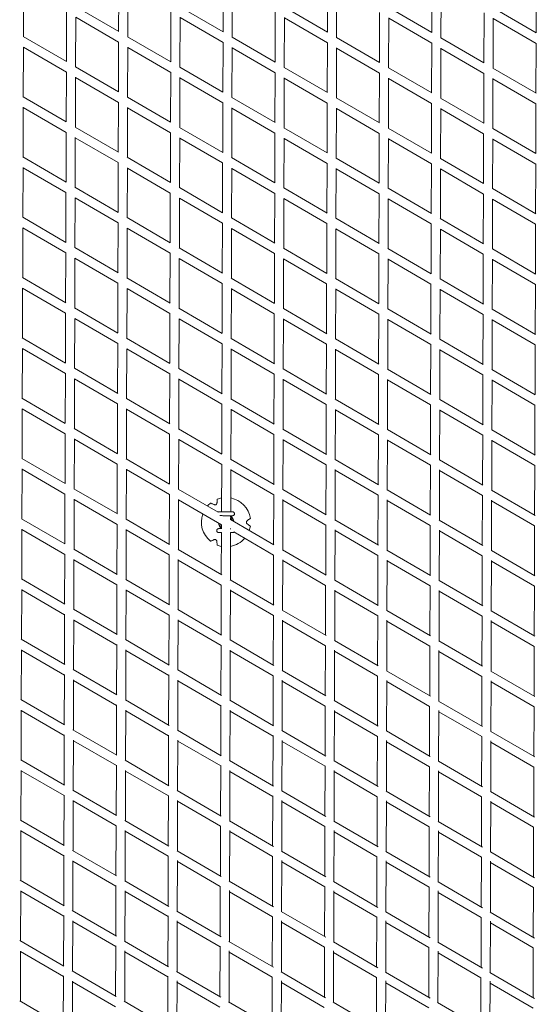
# Model space of a CAD drawing. Units: millimetres. Extents: x -10610 to 10579, y -10520 to 11601.
# Drawn here: x -4861 to -3790, y -613 to 1428 of the extents above; entities that cross this region are included whole.
import ezdxf

# ---------------------------------------------------------------- set-up
doc = ezdxf.new("R2010")
doc.units = ezdxf.units.MM
doc.header["$LTSCALE"] = 20
doc.layers.add('2d', color=230, linetype='Continuous')

msp = doc.modelspace()

# ---------------------------------------------------------------- linework, layer by layer
at = {"layer": '2d', "linetype": 'Continuous', "lineweight": 0}
for p, q in [((-4853.6, 1393.6), (-4853.3, 1496.8)), ((-4656.1, 1404), (-4655.7, 1507.4)), ((-4637.1, 1393), (-4636.8, 1496.2)), ((-4439.6, 1403.3), (-4439.2, 1506.7)), ((-4420.6, 1392.3), (-4420.3, 1495.5)), ((-4223, 1402.6), (-4222.7, 1506)), ((-4204.1, 1391.6), (-4203.8, 1494.9)), ((-4006.5, 1401.9), (-4006.2, 1505.2)), ((-3987.6, 1390.9), (-3987.2, 1494.2)), ((-3790, 1401.2), (-3789.7, 1504.5)), ((-4745.5, 1456), (-4656, 1403.9)), ((-4528.9, 1455.3), (-4439.4, 1403.2)), ((-4312.4, 1454.6), (-4222.9, 1402.5)), ((-4095.8, 1453.9), (-4006.4, 1401.8)), ((-3879.3, 1453.2), (-3789.9, 1401.1)), ((-4764.5, 1341.8), (-4764.2, 1445.3)), ((-4745.5, 1330.8), (-4745.2, 1434)), ((-4745.2, 1433.9), (-4656.1, 1382.1)), ((-4548, 1341.1), (-4547.7, 1444.6)), ((-4529, 1330.1), (-4528.7, 1433.4)), ((-4528.7, 1433.2), (-4439.6, 1381.4)), ((-4331.5, 1340.5), (-4331.2, 1443.8)), ((-4312.5, 1329.4), (-4312.2, 1432.7)), ((-4312.2, 1432.5), (-4223.1, 1380.7)), ((-4115, 1339.8), (-4114.7, 1443.1)), ((-4096, 1328.7), (-4095.7, 1432.1)), ((-4095.7, 1431.8), (-4006.6, 1380)), ((-3898.5, 1339.1), (-3898.2, 1442.4)), ((-3879.5, 1328.1), (-3879.2, 1431.4)), ((-3879.2, 1431.1), (-3790.1, 1379.3)), ((-4854, 1393.9), (-4764.4, 1341.8)), ((-4637.4, 1393.2), (-4547.9, 1341.1)), ((-4420.9, 1392.4), (-4331.3, 1340.4)), ((-4204.3, 1391.7), (-4114.8, 1339.7)), ((-3987.8, 1391), (-3898.3, 1339)), ((-4854, 1268.6), (-4853.7, 1371.8)), ((-4853.7, 1371.7), (-4764.6, 1319.9)), ((-4656.5, 1279), (-4656.1, 1382.5)), ((-4637.5, 1268), (-4637.2, 1371.2)), ((-4637.2, 1371), (-4548.1, 1319.2)), ((-4439.9, 1278.3), (-4439.6, 1381.7)), ((-4421, 1267.3), (-4420.7, 1370.6)), ((-4420.7, 1370.3), (-4331.6, 1318.5)), ((-4223.4, 1277.6), (-4223.1, 1381)), ((-4204.5, 1266.6), (-4204.2, 1369.9)), ((-4204.2, 1369.6), (-4115.1, 1317.8)), ((-4006.9, 1276.9), (-4006.6, 1380.2)), ((-3988, 1265.9), (-3987.6, 1369.3)), ((-3987.6, 1369), (-3898.6, 1317.1)), ((-3790.4, 1276.2), (-3790.1, 1379.5)), ((-4745.9, 1331), (-4656.3, 1278.9)), ((-4529.3, 1330.3), (-4439.8, 1278.2)), ((-4312.8, 1329.6), (-4223.2, 1277.5)), ((-4096.2, 1328.9), (-4006.7, 1276.8)), ((-3879.7, 1328.2), (-3790.2, 1276.1)), ((-4764.9, 1216.8), (-4764.6, 1320.4)), ((-4745.9, 1205.8), (-4745.6, 1309)), ((-4745.6, 1308.9), (-4656.5, 1257.1)), ((-4548.4, 1216.1), (-4548.1, 1319.6)), ((-4529.4, 1205.1), (-4529.1, 1308.4)), ((-4529.1, 1308.2), (-4440, 1256.4)), ((-4331.9, 1215.5), (-4331.6, 1318.9)), ((-4312.9, 1204.4), (-4312.6, 1307.8)), ((-4312.6, 1307.5), (-4223.5, 1255.7)), ((-4115.4, 1214.8), (-4115.1, 1318.1)), ((-4096.4, 1203.7), (-4096.1, 1307.1)), ((-4096.1, 1306.8), (-4007, 1255)), ((-3898.9, 1214.1), (-3898.6, 1317.4)), ((-3879.9, 1203.1), (-3879.6, 1306.4)), ((-3879.6, 1306.1), (-3790.5, 1254.3)), ((-4854.4, 1268.9), (-4764.8, 1216.8)), ((-4637.8, 1268.2), (-4548.2, 1216.1)), ((-4421.3, 1267.4), (-4331.7, 1215.3)), ((-4204.7, 1266.7), (-4115.1, 1214.6)), ((-3988.2, 1266), (-3898.6, 1213.9)), ((-4854.4, 1143.7), (-4854.1, 1246.8)), ((-4854.1, 1246.7), (-4765, 1194.9)), ((-4656.8, 1154), (-4656.5, 1257.5)), ((-4637.9, 1143), (-4637.6, 1246.2)), ((-4637.6, 1246), (-4548.5, 1194.2)), ((-4440.3, 1153.3), (-4440, 1256.7)), ((-4421.4, 1142.3), (-4421.1, 1245.6)), ((-4421.1, 1245.3), (-4332, 1193.5)), ((-4223.8, 1152.6), (-4223.5, 1256)), ((-4007.3, 1151.9), (-4007, 1255.3)), ((-3790.8, 1151.2), (-3790.5, 1254.5)), ((-4204.9, 1141.6), (-4204.5, 1245)), ((-4204.5, 1244.6), (-4115.5, 1192.8)), ((-3988.4, 1140.9), (-3988, 1244.3)), ((-3988, 1244), (-3899, 1192.1)), ((-4746.3, 1206), (-4656.7, 1153.9)), ((-4529.8, 1205.3), (-4440.1, 1153.2)), ((-4313.2, 1204.6), (-4223.6, 1152.5)), ((-4765.3, 1091.8), (-4765, 1195.4)), ((-4746.3, 1080.8), (-4746, 1184.1)), ((-4746, 1183.9), (-4656.9, 1132.1)), ((-4548.8, 1091.1), (-4548.5, 1194.6)), ((-4332.3, 1090.5), (-4332, 1193.9)), ((-4115.8, 1089.8), (-4115.5, 1193.1)), ((-4096.7, 1203.9), (-4007.1, 1151.8)), ((-3899.3, 1089.1), (-3899, 1192.4)), ((-3880.1, 1203.2), (-3790.6, 1151.1)), ((-4529.8, 1080.1), (-4529.5, 1183.5)), ((-4529.5, 1183.2), (-4440.4, 1131.4)), ((-4313.3, 1079.4), (-4313, 1182.9)), ((-4313, 1182.5), (-4223.9, 1130.7)), ((-4096.8, 1078.7), (-4096.5, 1182.2)), ((-4096.5, 1181.8), (-4007.4, 1130)), ((-3880.3, 1078.1), (-3880, 1181.5)), ((-3880, 1181.1), (-3790.9, 1129.3)), ((-4854.8, 1143.9), (-4765.2, 1091.8)), ((-4638.3, 1143.2), (-4548.6, 1091)), ((-4657.2, 1029), (-4656.9, 1132.5)), ((-4440.7, 1028.3), (-4440.4, 1131.8)), ((-4421.7, 1142.5), (-4332, 1090.3)), ((-4224.2, 1027.6), (-4223.9, 1131)), ((-4205.1, 1141.7), (-4115.5, 1089.6)), ((-4007.7, 1026.9), (-4007.4, 1130.3)), ((-3988.6, 1141), (-3899, 1088.9)), ((-3791.2, 1026.2), (-3790.9, 1129.5)), ((-4854.8, 1018.7), (-4854.5, 1121.9)), ((-4854.5, 1121.7), (-4765.4, 1069.9)), ((-4638.3, 1018), (-4638, 1121.3)), ((-4638, 1121), (-4548.9, 1069.2)), ((-4421.8, 1017.3), (-4421.4, 1120.7)), ((-4421.4, 1120.3), (-4332.4, 1068.5)), ((-4205.3, 1016.6), (-4204.9, 1120.1)), ((-4204.9, 1119.6), (-4115.9, 1067.8)), ((-3988.8, 1015.9), (-3988.4, 1119.4)), ((-3988.4, 1119), (-3899.3, 1067.1)), ((-4765.7, 966.8), (-4765.4, 1070.4)), ((-4746.7, 1081), (-4657.1, 1028.9)), ((-4549.2, 966.2), (-4548.9, 1069.7)), ((-4530.2, 1080.3), (-4440.5, 1028.2)), ((-4332.7, 965.5), (-4332.4, 1068.9)), ((-4313.6, 1079.6), (-4223.9, 1027.4)), ((-4116.2, 964.8), (-4115.9, 1068.2)), ((-4097.1, 1078.9), (-4007.4, 1026.7)), ((-3899.7, 964.1), (-3899.3, 1067.4)), ((-3880.5, 1078.2), (-3790.9, 1026)), ((-4746.7, 955.8), (-4746.4, 1059.1)), ((-4746.4, 1058.9), (-4657.3, 1007.1)), ((-4530.2, 955.1), (-4529.9, 1058.5)), ((-4529.9, 1058.2), (-4440.8, 1006.4)), ((-4313.7, 954.4), (-4313.4, 1057.9)), ((-4313.4, 1057.5), (-4224.3, 1005.7)), ((-4097.2, 953.7), (-4096.9, 1057.3)), ((-4096.9, 1056.8), (-4007.8, 1005)), ((-3880.7, 953.1), (-3880.4, 1056.6)), ((-3880.4, 1056.1), (-3791.3, 1004.3)), ((-4855.2, 1018.9), (-4765.6, 966.8)), ((-4657.6, 904), (-4657.3, 1007.6)), ((-4638.7, 1018.2), (-4549, 966)), ((-4441.1, 903.3), (-4440.8, 1006.8)), ((-4422.1, 1017.5), (-4332.4, 965.3)), ((-4224.6, 902.6), (-4224.3, 1006)), ((-4205.5, 1016.7), (-4115.8, 964.6)), ((-4008.1, 901.9), (-4007.8, 1005.3)), ((-3989, 1016), (-3899.3, 963.9)), ((-3791.6, 901.2), (-3791.3, 1004.5)), ((-4855.2, 893.7), (-4854.9, 996.9)), ((-4854.9, 996.7), (-4765.8, 944.9)), ((-4638.7, 893), (-4638.4, 996.4)), ((-4638.4, 996), (-4549.3, 944.2)), ((-4422.2, 892.3), (-4421.8, 995.8)), ((-4421.8, 995.3), (-4332.8, 943.5)), ((-4205.7, 891.6), (-4205.3, 995.2)), ((-4205.3, 994.7), (-4116.3, 942.8)), ((-3989.2, 890.9), (-3988.8, 994.5)), ((-3988.8, 994), (-3899.7, 942.1)), ((-4766.1, 841.8), (-4765.8, 945.5)), ((-4747.2, 956.1), (-4657.4, 903.9)), ((-4549.6, 841.2), (-4549.3, 944.7)), ((-4530.6, 955.3), (-4440.8, 903.1)), ((-4333.1, 840.5), (-4332.8, 943.9)), ((-4314, 954.6), (-4224.3, 902.4)), ((-4116.6, 839.8), (-4116.3, 943.2)), ((-4097.5, 953.9), (-4007.7, 901.7)), ((-3900.1, 839.1), (-3899.7, 942.4)), ((-3880.9, 953.2), (-3791.2, 901)), ((-4747.1, 830.8), (-4746.8, 934.2)), ((-4746.8, 933.9), (-4657.7, 882.1)), ((-4530.6, 830.1), (-4530.3, 933.6)), ((-4530.3, 933.2), (-4441.2, 881.4)), ((-4314.1, 829.4), (-4313.8, 933)), ((-4313.8, 932.5), (-4224.7, 880.7)), ((-4097.6, 828.7), (-4097.3, 932.4)), ((-4097.3, 931.8), (-4008.2, 880)), ((-3881.1, 828.1), (-3880.8, 931.7)), ((-3880.8, 931.1), (-3791.7, 879.3)), ((-4855.7, 893.9), (-4765.9, 841.7)), ((-4658, 779), (-4657.7, 882.6)), ((-4639.1, 893.2), (-4549.3, 841)), ((-4441.5, 778.3), (-4441.2, 881.8)), ((-4422.5, 892.5), (-4332.7, 840.2)), ((-4225, 777.6), (-4224.7, 881.1)), ((-4206, 891.8), (-4116.1, 839.5)), ((-4008.5, 776.9), (-4008.2, 880.3)), ((-3989.4, 891), (-3899.6, 838.8)), ((-3792, 776.2), (-3791.7, 879.5)), ((-4855.6, 768.7), (-4855.3, 871.9)), ((-4855.3, 871.7), (-4766.2, 819.9)), ((-4639.1, 768), (-4638.7, 871.4)), ((-4638.7, 871), (-4549.7, 819.2)), ((-4422.6, 767.3), (-4422.2, 870.9)), ((-4422.2, 870.3), (-4333.2, 818.5)), ((-4206.1, 766.6), (-4205.7, 870.3)), ((-4205.7, 869.7), (-4116.6, 817.8)), ((-3989.6, 765.9), (-3989.2, 869.6)), ((-3989.2, 869), (-3900.1, 817.1)), ((-4766.5, 716.8), (-4766.2, 820.5)), ((-4747.6, 831.1), (-4657.8, 778.9)), ((-4550, 716.2), (-4549.7, 819.7)), ((-4531, 830.4), (-4441.2, 778.1)), ((-4333.5, 715.5), (-4333.2, 819)), ((-4314.4, 829.6), (-4224.6, 777.4)), ((-4117, 714.8), (-4116.6, 818.2)), ((-4097.9, 828.9), (-4008, 776.6)), ((-3900.5, 714.1), (-3900.1, 817.4)), ((-3881.3, 828.2), (-3791.5, 776)), ((-4747.5, 705.8), (-4747.2, 809.2)), ((-4747.2, 808.9), (-4658.1, 757.1)), ((-4531, 705.1), (-4530.7, 808.7)), ((-4530.7, 808.2), (-4441.6, 756.4)), ((-4314.5, 704.4), (-4314.2, 808.1)), ((-4314.2, 807.5), (-4225.1, 755.7)), ((-4098, 703.7), (-4097.7, 807.5)), ((-4097.7, 806.8), (-4008.6, 755)), ((-3881.5, 703.1), (-3881.2, 806.8)), ((-3881.2, 806.1), (-3792.1, 754.3)), ((-4856.1, 769), (-4766.3, 716.7)), ((-4658.4, 654), (-4658.1, 757.6)), ((-4639.5, 768.2), (-4549.6, 716)), ((-4441.9, 653.3), (-4441.6, 756.9)), ((-4422.9, 767.5), (-4333, 715.2)), ((-4225.4, 652.6), (-4225.1, 756.1)), ((-4206.4, 766.8), (-4116.4, 714.5)), ((-4008.9, 651.9), (-4008.6, 755.3)), ((-3989.8, 766), (-3899.9, 713.8)), ((-4856, 643.7), (-4855.6, 747)), ((-4855.6, 746.7), (-4766.6, 694.9)), ((-4639.5, 643), (-4639.1, 746.5)), ((-4639.1, 746), (-4550.1, 694.2)), ((-4423, 642.3), (-4422.6, 746)), ((-4422.6, 745.3), (-4333.6, 693.5)), ((-4206.5, 641.6), (-4206.1, 745.4)), ((-4206.1, 744.7), (-4117, 692.8)), ((-3990, 640.9), (-3989.6, 744.7)), ((-3989.6, 744), (-3900.5, 692.2)), ((-3792.4, 651.2), (-3792.1, 754.6)), ((-4766.9, 591.8), (-4766.6, 695.6)), ((-4748, 706.1), (-4658.1, 653.8)), ((-4550.4, 591.2), (-4550.1, 694.8)), ((-4531.4, 705.4), (-4441.5, 653.1)), ((-4333.9, 590.5), (-4333.5, 694)), ((-4314.9, 704.6), (-4224.9, 652.3)), ((-4098.3, 703.9), (-4008.3, 651.6)), ((-3881.7, 703.2), (-3791.8, 650.9)), ((-4747.9, 580.8), (-4747.6, 684.3)), ((-4747.6, 683.9), (-4658.5, 632.1)), ((-4531.4, 580.1), (-4531.1, 683.8)), ((-4531.1, 683.2), (-4442, 631.4)), ((-4314.9, 579.4), (-4314.6, 683.2)), ((-4314.6, 682.5), (-4225.5, 630.7)), ((-4117.4, 589.8), (-4117, 693.2)), ((-4098.4, 578.7), (-4098.1, 682.6)), ((-4098.1, 681.8), (-4009, 630)), ((-3900.9, 589.1), (-3900.5, 692.4)), ((-3881.9, 578.1), (-3881.6, 682)), ((-3881.6, 681.1), (-3792.5, 629.3)), ((-4856.6, 644), (-4766.7, 591.7)), ((-4640, 643.2), (-4550, 590.9)), ((-4423.4, 642.5), (-4333.3, 590.1)), ((-4206.8, 641.8), (-4116.7, 589.4)), ((-3990.2, 641.1), (-3900.2, 588.7)), ((-4856.4, 518.7), (-4856, 622)), ((-4856, 621.7), (-4767, 569.9)), ((-4658.8, 529), (-4658.5, 632.7)), ((-4639.9, 518), (-4639.5, 621.6)), ((-4639.5, 621), (-4550.5, 569.2)), ((-4442.3, 528.3), (-4442, 631.9)), ((-4423.4, 517.3), (-4423, 621.1)), ((-4423, 620.3), (-4333.9, 568.5)), ((-4225.8, 527.6), (-4225.5, 631.1)), ((-4206.9, 516.6), (-4206.5, 620.5)), ((-4206.5, 619.7), (-4117.4, 567.8)), ((-4009.3, 526.9), (-4009, 630.3)), ((-3990.4, 515.9), (-3990, 619.9)), ((-3990, 619), (-3900.9, 567.2)), ((-3792.8, 526.2), (-3792.5, 629.6)), ((-4748.5, 581.1), (-4658.5, 528.8)), ((-4531.9, 580.4), (-4441.8, 528)), ((-4315.3, 579.7), (-4225.2, 527.2)), ((-4098.7, 578.9), (-4008.6, 526.5)), ((-3882.1, 578.2), (-3792.1, 525.8)), ((-4767.3, 466.8), (-4767, 570.6)), ((-4748.3, 455.8), (-4748, 559.3)), ((-4748, 558.9), (-4658.9, 507.1)), ((-4550.8, 466.2), (-4550.5, 569.8)), ((-4531.8, 455.1), (-4531.5, 558.9)), ((-4531.5, 558.2), (-4442.4, 506.4)), ((-4334.3, 465.5), (-4333.9, 569)), ((-4315.3, 454.4), (-4315, 558.4)), ((-4315, 557.5), (-4225.9, 505.7)), ((-4117.8, 464.8), (-4117.4, 568.2)), ((-4098.8, 453.7), (-4098.5, 557.8)), ((-4098.5, 556.8), (-4009.4, 505)), ((-3901.3, 464.1), (-3900.9, 567.5)), ((-3882.3, 453.1), (-3882, 557.1)), ((-3882, 556.1), (-3792.9, 504.3)), ((-4857, 519), (-4767, 466.7)), ((-4640.4, 518.3), (-4550.3, 465.9)), ((-4423.8, 517.5), (-4333.6, 465.1)), ((-4207.2, 516.8), (-4117, 464.3)), ((-3990.6, 516.1), (-3900.5, 463.6)), ((-4856.8, 393.7), (-4856.4, 497.1)), ((-4856.4, 496.7), (-4767.4, 444.9)), ((-4659.2, 404), (-4658.9, 507.7)), ((-4640.3, 393), (-4639.9, 496.7)), ((-4639.9, 496), (-4550.8, 444.2)), ((-4442.7, 408.4), (-4442.4, 506.9)), ((-4423.7, 408.3), (-4423.4, 496.2)), ((-4423.4, 495.3), (-4334.3, 443.5)), ((-4226.2, 402.6), (-4225.9, 506.1)), ((-4207.3, 391.6), (-4206.9, 495.7)), ((-4206.9, 494.7), (-4117.8, 442.8)), ((-4009.7, 401.9), (-4009.4, 505.4)), ((-3990.7, 390.9), (-3990.4, 495.1)), ((-3990.4, 494), (-3901.3, 442.2)), ((-3793.2, 401.2), (-3792.9, 504.6)), ((-4748.9, 456.2), (-4658.8, 403.8)), ((-4532.3, 455.4), (-4450, 407.6)), ((-4315.7, 454.7), (-4225.4, 402.2)), ((-4099.1, 453.9), (-4008.9, 401.4)), ((-3882.5, 453.2), (-3792.3, 400.7)), ((-4767.7, 341.8), (-4767.4, 445.7)), ((-4748.7, 330.8), (-4748.4, 434.4)), ((-4748.4, 433.9), (-4659.3, 382.1)), ((-4551.2, 341.2), (-4550.8, 444.9)), ((-4532.2, 330.1), (-4531.9, 434)), ((-4531.9, 433.2), (-4442.8, 381.4)), ((-4334.7, 340.5), (-4334.3, 444.1)), ((-4315.7, 329.4), (-4315.4, 433.6)), ((-4315.4, 432.5), (-4226.3, 380.7)), ((-4118.2, 339.8), (-4117.8, 443.3)), ((-4099.2, 328.7), (-4098.9, 433)), ((-4098.9, 431.8), (-4009.8, 380)), ((-3901.7, 339.1), (-3901.3, 442.5)), ((-3882.7, 328.1), (-3882.4, 432.3)), ((-3882.4, 431.1), (-3793.3, 379.3)), ((-4448.7, 408.4), (-4446.6, 408.4)), ((-4857.4, 394), (-4767.4, 341.7)), ((-4640.8, 393.3), (-4550.6, 340.8)), ((-4424.2, 392.5), (-4333.9, 340)), ((-4423.8, 392.3), (-4423.7, 400.3)), ((-4423.3, 393.8), (-4423.8, 393.8)), ((-4207.6, 391.8), (-4117.3, 339.3)), ((-3991, 391.1), (-3900.7, 338.5)), ((-4857.2, 268.7), (-4856.8, 372.2)), ((-4856.8, 371.7), (-4767.8, 319.9)), ((-4659.6, 279), (-4659.3, 382.8)), ((-4640.7, 268), (-4640.3, 371.8)), ((-4640.3, 371), (-4551.2, 319.2)), ((-4448.8, 373.4), (-4446.7, 373.4)), ((-4442.8, 379.9), (-4443.3, 379.9)), ((-4442.8, 373.4), (-4442.8, 382)), ((-4226.6, 277.6), (-4226.3, 381.2)), ((-4207.7, 266.6), (-4207.3, 370.9)), ((-4207.3, 369.7), (-4118.2, 317.8)), ((-4010.1, 276.9), (-4009.8, 380.4)), ((-3991.1, 265.9), (-3990.8, 370.3)), ((-3990.8, 369), (-3901.7, 317.2)), ((-3793.6, 276.2), (-3793.3, 379.6)), ((-4448.8, 365.4), (-4446.7, 365.4)), ((-4443.1, 278.3), (-4442.8, 365.4)), ((-4424.2, 267.3), (-4423.8, 365.3)), ((-4417.4, 366.6), (-4334.7, 318.5)), ((-4749.4, 331.2), (-4659.1, 278.7)), ((-4532.7, 330.4), (-4442.4, 277.9)), ((-4316.1, 329.7), (-4225.7, 277.1)), ((-4099.5, 328.9), (-4009.1, 276.3)), ((-3882.9, 328.2), (-3792.6, 275.6)), ((-4768.1, 216.8), (-4767.7, 320.8)), ((-4749.1, 205.8), (-4748.8, 309.5)), ((-4748.8, 308.9), (-4659.7, 257.1)), ((-4551.6, 216.2), (-4551.2, 319.9)), ((-4532.6, 205.1), (-4532.3, 309.2)), ((-4532.3, 308.2), (-4443.2, 256.4)), ((-4335.1, 215.5), (-4334.7, 319.1)), ((-4316.1, 204.4), (-4315.8, 308.7)), ((-4315.8, 307.5), (-4226.7, 255.7)), ((-4118.6, 214.8), (-4118.2, 318.3)), ((-4099.6, 203.7), (-4099.3, 308.2)), ((-4099.3, 306.8), (-4010.2, 255)), ((-3902.1, 214.1), (-3901.7, 317.5)), ((-3883.1, 203.1), (-3882.8, 307.5)), ((-3882.8, 306.1), (-3793.7, 254.3)), ((-4857.9, 269.1), (-4767.7, 216.6)), ((-4641.3, 268.3), (-4550.9, 215.8)), ((-4424.7, 267.6), (-4334.2, 214.9)), ((-4208, 266.8), (-4117.5, 214.2)), ((-3991.4, 266.1), (-3900.9, 213.4)), ((-4857.6, 143.7), (-4857.2, 247.2)), ((-4857.2, 246.7), (-4768.1, 194.9)), ((-4660, 154), (-4659.7, 257.9)), ((-4641.1, 143), (-4640.7, 246.9)), ((-4640.7, 246), (-4551.6, 194.2)), ((-4443.5, 153.3), (-4443.2, 257)), ((-4424.6, 142.3), (-4424.2, 246.6)), ((-4424.2, 245.3), (-4335.1, 193.5)), ((-4227, 152.6), (-4226.7, 256.2)), ((-4208, 141.6), (-4207.7, 246.1)), ((-4010.5, 151.9), (-4010.2, 255.4)), ((-3991.5, 140.9), (-3991.2, 245.5)), ((-3794, 151.2), (-3793.7, 254.6)), ((-4207.7, 244.7), (-4118.6, 192.8)), ((-3991.2, 244), (-3902.1, 192.2)), ((-4749.8, 206.2), (-4659.5, 153.7)), ((-4533.2, 205.5), (-4442.7, 152.8)), ((-4316.6, 204.7), (-4225.9, 152)), ((-4768.5, 91.8), (-4768.1, 195.8)), ((-4749.5, 80.8), (-4749.2, 184.6)), ((-4749.2, 183.9), (-4660.1, 132.1)), ((-4552, 91.2), (-4551.6, 195)), ((-4533, 80.1), (-4532.7, 184.3)), ((-4335.5, 90.5), (-4335.1, 194.2)), ((-4316.5, 79.4), (-4316.2, 184)), ((-4119, 89.8), (-4118.6, 193.3)), ((-4099.9, 204), (-4009.3, 151.2)), ((-3902.5, 89.1), (-3902.1, 192.5)), ((-3883.4, 203.2), (-3792.8, 150.5)), ((-4532.7, 183.2), (-4443.6, 131.4)), ((-4316.2, 182.5), (-4227.1, 130.7)), ((-4100, 78.8), (-4099.7, 183.4)), ((-4099.7, 181.8), (-4010.6, 130)), ((-3883.5, 78.1), (-3883.2, 182.8)), ((-3883.2, 181.1), (-3794.1, 129.3)), ((-4858.4, 144.1), (-4768, 91.6)), ((-4641.7, 143.4), (-4551.2, 90.7)), ((-4660.4, 29), (-4660.1, 133)), ((-4443.9, 28.3), (-4443.6, 132.1)), ((-4425.1, 142.6), (-4334.4, 89.9)), ((-4227.4, 27.6), (-4227.1, 131.3)), ((-4208.5, 141.8), (-4117.7, 89.1)), ((-4010.9, 26.9), (-4010.6, 130.4)), ((-3991.9, 141.1), (-3901.1, 88.3)), ((-3794.4, 26.2), (-3794.1, 129.6)), ((-4858, 18.7), (-4857.6, 122.3)), ((-4857.6, 121.7), (-4768.5, 69.9)), ((-4641.5, 18), (-4641.1, 122.1)), ((-4641.1, 121), (-4552, 69.2)), ((-4425, 17.3), (-4424.6, 121.8)), ((-4424.6, 120.3), (-4335.5, 68.5)), ((-4208.4, 16.6), (-4208.1, 121.4)), ((-4208.1, 119.7), (-4119, 67.8)), ((-3991.9, 15.9), (-3991.6, 120.8)), ((-3991.6, 119), (-3902.5, 67.2)), ((-4768.9, -33.2), (-4768.5, 70.9)), ((-4750.3, 81.3), (-4659.8, 28.6)), ((-4552.4, -33.8), (-4552, 70.1)), ((-4533.6, 80.5), (-4442.9, 27.7)), ((-4335.9, -34.5), (-4335.5, 69.2)), ((-4317, 79.7), (-4226.1, 26.9)), ((-4119.4, -35.2), (-4119, 68.4)), ((-4100.4, 79), (-4009.5, 26.1)), ((-3902.9, -35.9), (-3902.5, 67.5)), ((-3883.8, 78.2), (-3793, 25.4)), ((-4749.9, -44.2), (-4749.6, 59.7)), ((-4749.6, 58.9), (-4660.5, 7.1)), ((-4533.4, -44.9), (-4533.1, 59.5)), ((-4533.1, 58.2), (-4444, 6.4)), ((-4316.9, -45.6), (-4316.6, 59.2)), ((-4316.6, 57.5), (-4227.5, 5.7)), ((-4100.4, -46.2), (-4100.1, 58.7)), ((-4100.1, 56.8), (-4011, 5)), ((-3883.9, -46.9), (-3883.6, 58.1)), ((-3883.6, 56.1), (-3794.5, 4.3)), ((-4858.9, 19.2), (-4768.4, -33.4)), ((-4660.8, -96), (-4660.5, 8)), ((-4642.2, 18.4), (-4551.5, -34.4)), ((-4444.3, -96.7), (-4444, 7.2)), ((-4425.5, 17.6), (-4334.6, -35.3)), ((-4227.8, -97.4), (-4227.5, 6.3)), ((-4208.9, 16.9), (-4117.9, -36.1)), ((-4011.3, -98.1), (-4011, 5.5)), ((-3992.3, 16.1), (-3901.3, -36.8)), ((-3794.8, -98.7), (-3794.5, 4.6)), ((-4858.4, -106.3), (-4858, -2.6)), ((-4858, -3.3), (-4768.9, -55.1)), ((-4641.9, -107), (-4641.5, -2.8)), ((-4641.5, -4), (-4552.4, -55.8)), ((-4425.3, -107.7), (-4425, -3)), ((-4425, -4.7), (-4335.9, -56.5)), ((-4208.8, -108.4), (-4208.5, -3.4)), ((-4208.5, -5.3), (-4119.4, -57.2)), ((-3992.3, -109.1), (-3992, -3.9)), ((-3992, -6), (-3902.9, -57.8)), ((-4769.3, -158.2), (-4768.9, -54)), ((-4750.8, -43.7), (-4660.1, -96.4)), ((-4552.8, -158.8), (-4552.4, -54.8)), ((-4534.1, -44.5), (-4443.1, -97.4)), ((-4336.3, -159.5), (-4335.9, -55.7)), ((-4317.4, -45.2), (-4226.3, -98.2)), ((-4119.8, -160.2), (-4119.4, -56.6)), ((-4100.8, -46), (-4009.6, -99)), ((-3903.2, -160.9), (-3902.9, -57.4)), ((-3884.2, -46.8), (-3793.1, -99.7)), ((-4750.3, -169.2), (-4750, -65.1)), ((-4750, -66.1), (-4660.9, -117.9)), ((-4533.8, -169.9), (-4533.5, -65.2)), ((-4533.5, -66.8), (-4444.4, -118.6)), ((-4317.3, -170.6), (-4317, -65.5)), ((-4317, -67.5), (-4227.9, -119.3)), ((-4100.8, -171.2), (-4100.5, -66)), ((-4100.5, -68.2), (-4011.4, -120)), ((-3884.3, -171.9), (-3883.9, -66.6)), ((-3884, -68.9), (-3794.9, -120.7)), ((-4859.3, -105.8), (-4768.7, -158.5)), ((-4661.2, -221), (-4660.9, -116.9)), ((-4642.7, -106.6), (-4551.7, -159.4)), ((-4444.7, -221.7), (-4444.4, -117.7)), ((-4426, -107.3), (-4334.8, -160.4)), ((-4228.2, -222.4), (-4227.9, -118.6)), ((-4209.3, -108.1), (-4118, -161.2)), ((-4011.7, -223.1), (-4011.4, -119.5)), ((-3992.7, -108.9), (-3901.4, -162)), ((-3795.2, -223.7), (-3794.9, -120.3)), ((-4858.8, -231.3), (-4858.4, -127.6)), ((-4858.4, -128.3), (-4769.3, -180.1)), ((-4642.2, -232), (-4641.9, -127.6)), ((-4641.9, -129), (-4552.8, -180.8)), ((-4425.7, -232.7), (-4425.4, -127.7)), ((-4425.4, -129.7), (-4336.3, -181.5)), ((-4209.2, -233.4), (-4208.9, -128)), ((-4208.9, -130.3), (-4119.8, -182.2)), ((-3992.7, -234.1), (-3992.4, -128.6)), ((-3992.4, -131), (-3903.3, -182.8)), ((-4769.7, -283.2), (-4769.3, -178.9)), ((-4751.2, -168.6), (-4660.4, -221.5)), ((-4553.2, -283.8), (-4552.8, -179.8)), ((-4534.6, -169.4), (-4443.4, -222.5)), ((-4336.7, -284.5), (-4336.3, -180.7)), ((-4317.9, -170.2), (-4226.5, -223.4)), ((-4120.1, -285.2), (-4119.8, -181.6)), ((-4101.2, -171), (-4009.8, -224.2)), ((-3903.6, -285.9), (-3903.3, -182.4)), ((-3884.6, -171.8), (-3793.2, -224.9)), ((-4750.7, -294.2), (-4750.4, -190)), ((-4750.4, -191.1), (-4661.3, -242.9)), ((-4534.2, -294.9), (-4533.9, -190)), ((-4533.9, -191.8), (-4444.8, -243.6)), ((-4317.7, -295.6), (-4317.4, -190.2)), ((-4317.4, -192.5), (-4228.3, -244.3)), ((-4101.2, -296.2), (-4100.8, -190.6)), ((-4100.9, -193.2), (-4011.8, -245)), ((-3884.7, -296.9), (-3884.3, -191.2)), ((-3884.4, -193.9), (-3795.3, -245.7)), ((-4859.8, -230.7), (-4769.1, -283.5)), ((-4661.6, -346), (-4661.3, -241.7)), ((-4643.1, -231.5), (-4552, -284.5)), ((-4445.1, -346.7), (-4444.8, -242.7)), ((-4426.4, -232.3), (-4335, -285.5)), ((-4228.6, -347.4), (-4228.3, -243.6)), ((-4209.8, -233.1), (-4118.1, -286.4)), ((-4012.1, -348.1), (-4011.8, -244.5)), ((-3993.1, -233.9), (-3901.5, -287.1)), ((-4859.2, -356.3), (-4858.8, -252.5)), ((-4858.8, -253.3), (-4769.7, -305.1)), ((-4642.6, -357), (-4642.3, -252.4)), ((-4642.3, -254), (-4553.2, -305.8)), ((-4426.1, -357.7), (-4425.8, -252.4)), ((-4425.8, -254.7), (-4336.7, -306.5)), ((-4209.6, -358.4), (-4209.3, -252.6)), ((-4209.3, -255.3), (-4120.2, -307.2)), ((-3993.1, -359.1), (-3992.8, -253.2)), ((-3992.8, -256), (-3903.7, -307.8)), ((-3795.6, -348.7), (-3795.3, -245.3)), ((-4770.1, -408.2), (-4769.7, -303.7)), ((-4751.7, -293.6), (-4660.7, -346.6)), ((-4553.6, -408.8), (-4553.2, -304.6)), ((-4535, -294.4), (-4443.5, -347.6)), ((-4337.1, -409.5), (-4336.7, -305.6)), ((-4318.3, -295.2), (-4226.6, -348.6)), ((-4101.6, -296), (-4009.8, -349.4)), ((-3885, -296.8), (-3793.3, -350.1)), ((-4751.1, -419.2), (-4750.8, -314.9)), ((-4750.8, -316.1), (-4661.7, -367.9)), ((-4534.6, -419.9), (-4534.3, -314.7)), ((-4534.3, -316.8), (-4445.2, -368.6)), ((-4318.1, -420.6), (-4317.8, -314.8)), ((-4317.8, -317.5), (-4228.7, -369.3)), ((-4120.5, -410.2), (-4120.2, -306.5)), ((-4101.6, -421.2), (-4101.2, -315.1)), ((-4101.3, -318.2), (-4012.2, -370)), ((-3904, -410.9), (-3903.7, -307.4)), ((-3885.1, -421.9), (-3884.7, -315.8)), ((-3884.7, -318.9), (-3795.7, -370.7)), ((-4860.3, -355.6), (-4769.4, -408.5)), ((-4662, -471), (-4661.7, -366.6)), ((-4643.6, -356.5), (-4552.2, -409.6)), ((-4426.9, -357.3), (-4335.1, -410.7)), ((-4210.2, -358.1), (-4118.2, -411.6)), ((-3993.5, -358.9), (-3901.6, -412.4)), ((-4859.5, -481.3), (-4859.2, -377.4)), ((-4859.2, -378.3), (-4770.1, -430.1)), ((-4643, -482), (-4642.7, -377.2)), ((-4642.7, -379), (-4553.6, -430.8)), ((-4445.5, -471.7), (-4445.2, -367.6)), ((-4426.5, -482.7), (-4426.2, -377)), ((-4426.2, -379.7), (-4337.1, -431.5)), ((-4229, -472.4), (-4228.7, -368.5)), ((-4210, -483.4), (-4209.7, -377.2)), ((-4209.7, -380.3), (-4120.6, -432.2)), ((-4012.5, -473.1), (-4012.2, -369.4)), ((-3993.5, -484.1), (-3993.2, -377.7)), ((-3993.2, -381), (-3904.1, -432.8)), ((-3796, -473.7), (-3795.7, -370.3)), ((-4770.5, -533.2), (-4770.1, -428.6)), ((-4752.2, -418.5), (-4660.9, -471.6)), ((-4535.5, -419.3), (-4443.7, -472.7)), ((-4318.8, -420.2), (-4226.6, -473.7)), ((-4102.1, -421), (-4009.9, -474.6)), ((-3885.4, -421.7), (-3793.3, -475.3)), ((-4751.5, -544.2), (-4751.2, -439.7)), ((-4751.2, -441.1), (-4662.1, -492.9)), ((-4554, -533.8), (-4553.6, -429.5)), ((-4535, -544.9), (-4534.7, -439.4)), ((-4534.7, -441.8), (-4445.6, -493.6)), ((-4337.4, -534.5), (-4337.1, -430.5)), ((-4318.5, -545.6), (-4318.1, -439.3)), ((-4318.2, -442.5), (-4229.1, -494.3)), ((-4120.9, -535.2), (-4120.6, -431.4)), ((-4102, -546.2), (-4101.6, -439.7)), ((-4101.7, -443.2), (-4012.6, -495)), ((-3904.4, -535.9), (-3904.1, -432.4)), ((-3885.5, -546.9), (-3885.1, -440.3)), ((-3885.1, -443.9), (-3796.1, -495.7)), ((-4860.9, -480.6), (-4769.7, -533.6)), ((-4644.1, -481.4), (-4552.4, -534.7)), ((-4427.4, -482.2), (-4335.2, -535.8)), ((-4210.6, -483), (-4118.2, -536.8)), ((-3993.9, -483.8), (-3901.5, -537.6)), ((-4859.9, -606.3), (-4859.6, -502.4)), ((-4859.6, -503.3), (-4770.5, -555.1)), ((-4662.4, -596), (-4662.1, -491.5)), ((-4643.4, -607), (-4643.1, -502)), ((-4643.1, -504), (-4554, -555.8)), ((-4445.9, -596.7), (-4445.6, -492.4)), ((-4426.9, -607.7), (-4426.6, -501.6)), ((-4426.6, -504.7), (-4337.5, -556.5)), ((-4229.4, -597.4), (-4229.1, -493.4)), ((-4210.4, -608.4), (-4210.1, -501.7)), ((-4210.1, -505.3), (-4121, -557.2)), ((-4012.9, -598.1), (-4012.6, -494.4)), ((-3993.9, -609.1), (-3993.6, -502.2)), ((-3993.6, -506), (-3904.5, -557.8)), ((-3796.4, -598.7), (-3796.1, -495.3)), ((-4752.8, -543.4), (-4661.2, -596.7)), ((-4536, -544.3), (-4443.9, -597.9)), ((-4319.2, -545.1), (-4226.7, -599)), ((-4102.5, -545.9), (-4009.8, -599.8)), ((-3885.8, -546.7), (-3793.3, -600.5)), ((-4770.9, -658.2), (-4770.5, -553.4)), ((-4751.9, -669.2), (-4751.6, -564.6)), ((-4751.6, -566.1), (-4662.5, -617.9)), ((-4554.4, -658.8), (-4554, -554.4)), ((-4535.4, -669.9), (-4535, -564.1)), ((-4535.1, -566.8), (-4446, -618.6)), ((-4337.8, -659.5), (-4337.5, -555.4)), ((-4318.9, -670.6), (-4318.5, -563.9)), ((-4318.6, -567.5), (-4229.5, -619.3)), ((-4121.3, -660.2), (-4121, -556.4)), ((-4102.4, -671.2), (-4102, -564.1)), ((-4102, -568.2), (-4013, -620)), ((-3904.8, -660.9), (-3904.5, -557.3)), ((-3885.9, -671.9), (-3885.5, -564.8)), ((-3885.5, -568.9), (-3796.5, -620.7)), ((-4861.4, -605.5), (-4770.1, -658.6)), ((-4644.7, -606.3), (-4552.6, -659.8)), ((-4427.9, -607.2), (-4335.3, -661)), ((-4211.1, -608), (-4118.2, -662.1)), ((-3994.4, -608.8), (-3901.5, -662.9))]:
    msp.add_line(p, q, dxfattribs=at)
for centre, radius, start, end in [((-4433.3, 386.8), 51.1, 100.5366, 110.7014), ((-4433.3, 386.8), 51.1, 8.9348, 79.0995), ((-4433.3, 386.8), 51.1, 128.9348, 139.0996), ((-4433.3, 386.8), 51.1, 160.5367, 230.7014), ((-4433.3, 386.8), 15.9, 6.3741, 53.2616), ((-4433.3, 386.8), 15.5, 7.6176, 52.0181), ((-4433.3, 386.8), 15, 9.1186, 50.5137), ((-4431.8, 386.8), 11.1, 22.397, 39.1258), ((-4433.3, 386.8), 15.9, 186.3746, 233.2622), ((-4433.3, 386.8), 15.5, 187.6181, 232.0187), ((-4433.3, 386.8), 15, 189.1106, 230.5296), ((-4434.7, 386.8), 11.1, 202.3833, 219.1258), ((-4433.3, 386.8), 51.1, 340.5366, 350.7014), ((-4433.3, 386.8), 51.1, 280.5367, 319.0995), ((-4433.3, 386.8), 51.1, 248.9348, 259.0997)]:
    msp.add_arc(centre, radius, start, end, dxfattribs=at)
for points, knots in [([(-4451.4, 434.1), (-4451.4, 434.1), (-4451.4, 434), (-4451.5, 433.3), (-4451.5, 432.7), (-4451.7, 431.4), (-4451.8, 430.7), (-4451.9, 429.2), (-4452, 428.4), (-4452.1, 427.1), (-4452.2, 426.8), (-4452.2, 426.4)], [86.860594, 86.860594, 86.860594, 86.860594, 87.28864, 87.28864, 90.510134, 90.510134, 93.731629, 93.731629, 97.300716, 97.300716, 98.740228, 98.740228, 98.740228, 98.740228]), ([(-4451.3, 434.6), (-4451.3, 434.6), (-4451.3, 434.6), (-4451.3, 434.5), (-4451.4, 434.4), (-4451.4, 434.2), (-4451.4, 434.2), (-4451.4, 434.1)], [0, 0, 0, 0, 0.711942, 0.711942, 1.423884, 1.423884, 1.774002, 1.774002, 1.774002, 1.774002]), ([(-4464.9, 426.4), (-4465, 426.4), (-4465.1, 426.4), (-4465.2, 426.5), (-4465.3, 426.5), (-4465.4, 426.5), (-4465.4, 426.6), (-4465.4, 426.6)], [-1.774002, -1.774002, -1.774002, -1.774002, -1.423884, -1.423884, -0.711942, -0.711942, 0, 0, 0, 0]), ([(-4457.8, 423.2), (-4458.2, 423.3), (-4458.5, 423.5), (-4459.7, 424), (-4460.5, 424.3), (-4461.8, 424.9), (-4462.4, 425.2), (-4463.6, 425.8), (-4464.2, 426), (-4464.8, 426.3), (-4464.9, 426.3), (-4464.9, 426.4)], [174.671746, 174.671746, 174.671746, 174.671746, 176.111258, 176.111258, 179.680345, 179.680345, 182.901839, 182.901839, 186.123334, 186.123334, 186.55138, 186.55138, 186.55138, 186.55138]), ([(-4452.2, 426.4), (-4452.2, 426.2), (-4452.3, 426), (-4452.4, 425.6), (-4452.5, 425.3), (-4452.8, 424.7), (-4453, 424.4), (-4453.6, 423.8), (-4453.8, 423.6), (-4454.5, 423.2), (-4454.8, 423), (-4455.6, 422.8), (-4456, 422.8), (-4456.9, 422.9), (-4457.4, 423), (-4457.8, 423.2)], [-9.910031, -9.910031, -9.910031, -9.910031, -8.981294, -8.981294, -7.878479, -7.878479, -6.251039, -6.251039, -4.931418, -4.931418, -3.594388, -3.594388, -1.966441, -1.966441, 0, 0, 0, 0]), ([(-4450.6, 407.9), (-4450.5, 407.9), (-4450.4, 408), (-4450.1, 408.1), (-4449.9, 408.2), (-4449.5, 408.3), (-4449.3, 408.3), (-4449, 408.4), (-4448.8, 408.4), (-4448.7, 408.4)], [7.3435681, 7.3435681, 7.3435681, 7.3435681, 7.433512, 7.433512, 7.5931714, 7.5931714, 7.7235804, 7.7235804, 7.8539893, 7.8539893, 7.8539893, 7.8539893]), ([(-4446.6, 408.4), (-4446.4, 408.4), (-4446.1, 408.4), (-4445.3, 408.4), (-4444.7, 408.4), (-4443.4, 408.4), (-4442.6, 408.4), (-4440.9, 408.3), (-4440, 408.3), (-4438, 408.3), (-4437, 408.3), (-4434.8, 408.3), (-4433.7, 408.3), (-4431.5, 408.3), (-4430.4, 408.3), (-4428.3, 408.3), (-4427.3, 408.3), (-4425.4, 408.3), (-4424.5, 408.3), (-4423, 408.3), (-4422.3, 408.3), (-4421.1, 408.3), (-4420.7, 408.3), (-4420, 408.3), (-4419.8, 408.3), (-4419.7, 408.3), (-4419.7, 408.3), (-4419.7, 408.3), (-4419.7, 408.3), (-4419.7, 408.3), (-4419.7, 408.3), (-4419.7, 408.3), (-4419.7, 408.3), (-4419.7, 408.3)], [0, 0, 0, 0, 3.3051, 3.3051, 6.5933, 6.5933, 9.881673, 9.881673, 13.170044, 13.170044, 16.458415, 16.458415, 19.746786, 19.746786, 23.035158, 23.035158, 26.323529, 26.323529, 29.6119, 29.6119, 32.900271, 32.900271, 36.188642, 36.188642, 39.477014, 39.477014, 40.29336, 40.29336, 40.312484, 40.312484, 40.315047, 40.315047, 40.315367, 40.315367, 40.315367, 40.315367]), ([(-4419.7, 408.3), (-4419.5, 408.3), (-4419.3, 408.3), (-4418.9, 408.2), (-4418.8, 408.2), (-4418.2, 408), (-4417.8, 407.8), (-4417.1, 407.3), (-4416.8, 407), (-4416.3, 406.3), (-4416.1, 405.9), (-4415.8, 405.1), (-4415.7, 404.7), (-4415.7, 404.1), (-4415.7, 404), (-4415.8, 403.4), (-4415.9, 403), (-4416.3, 402.2), (-4416.5, 401.8), (-4417.1, 401.2), (-4417.5, 401), (-4418.2, 400.6), (-4418.6, 400.4), (-4419.3, 400.3), (-4419.5, 400.3), (-4419.7, 400.3)], [0, 0, 0, 0, 0.579149, 0.579149, 1.146284, 1.146284, 2.417951, 2.417951, 3.69431, 3.69431, 4.973817, 4.973817, 6.247491, 6.247491, 6.66725, 6.66725, 7.969569, 7.969569, 9.247352, 9.247352, 10.522217, 10.522217, 11.792174, 11.792174, 12.494513, 12.494513, 12.494513, 12.494513]), ([(-4419.7, 400.3), (-4419.7, 400.3), (-4419.7, 400.3), (-4419.7, 400.3), (-4419.7, 400.3), (-4419.7, 400.3), (-4419.7, 400.3), (-4419.7, 400.3), (-4419.7, 400.3), (-4419.7, 400.3), (-4419.9, 400.3), (-4420.4, 400.3), (-4420.8, 400.3), (-4421.9, 400.3), (-4422.5, 400.3), (-4424, 400.3), (-4424.9, 400.3), (-4426.7, 400.3), (-4427.7, 400.3), (-4429.8, 400.3), (-4430.8, 400.3), (-4433, 400.3), (-4434.1, 400.3), (-4436.3, 400.3), (-4437.4, 400.3), (-4439.4, 400.3), (-4440.4, 400.3), (-4442.1, 400.4), (-4442.9, 400.4), (-4444.3, 400.4), (-4444.9, 400.4), (-4445.6, 400.4), (-4445.8, 400.4), (-4445.9, 400.4)], [0, 0, 0, 0, 0.000098, 0.000098, 0.001891, 0.001891, 0.021015, 0.021015, 0.123012, 0.123012, 3.411383, 3.411383, 6.699755, 6.699755, 9.988126, 9.988126, 13.276497, 13.276497, 16.564868, 16.564868, 19.85324, 19.85324, 23.141611, 23.141611, 26.429982, 26.429982, 29.718353, 29.718353, 33.006698, 33.006698, 36.297708, 36.297708, 37.565765, 37.565765, 37.565765, 37.565765]), ([(-4389.5, 383.5), (-4389.8, 383.7), (-4390.1, 383.9), (-4390.5, 384.5), (-4390.7, 384.7), (-4391, 385.3), (-4391.1, 385.7), (-4391.2, 386.5), (-4391.2, 386.8), (-4391.1, 387.6), (-4391, 388), (-4390.6, 388.7), (-4390.4, 389.1), (-4389.9, 389.6), (-4389.7, 389.8), (-4389.5, 389.9)], [-10.23725, -10.23725, -10.23725, -10.23725, -8.554587, -8.554587, -7.369155, -7.369155, -5.961422, -5.961422, -4.683167, -4.683167, -3.253011, -3.253011, -1.537958, -1.537958, -0.56563, -0.56563, -0.56563, -0.56563]), ([(-4389.5, 389.9), (-4389.2, 390.1), (-4388.9, 390.4), (-4387.9, 391.1), (-4387.2, 391.6), (-4386, 392.5), (-4385.5, 392.9), (-4384.4, 393.6), (-4383.9, 394), (-4383.3, 394.4), (-4383.3, 394.4), (-4383.2, 394.5)], [174.671746, 174.671746, 174.671746, 174.671746, 176.111258, 176.111258, 179.680345, 179.680345, 182.901839, 182.901839, 186.123334, 186.123334, 186.55138, 186.55138, 186.55138, 186.55138]), ([(-4383.2, 394.5), (-4383.2, 394.5), (-4383.1, 394.5), (-4383, 394.6), (-4382.9, 394.7), (-4382.8, 394.7), (-4382.8, 394.8), (-4382.8, 394.8)], [-1.774002, -1.774002, -1.774002, -1.774002, -1.423884, -1.423884, -0.711942, -0.711942, 0, 0, 0, 0]), ([(-4448.8, 365.4), (-4449, 365.4), (-4449.2, 365.4), (-4449.6, 365.5), (-4449.8, 365.5), (-4450.2, 365.6), (-4450.4, 365.7), (-4450.8, 365.9), (-4450.9, 366), (-4451.3, 366.3), (-4451.4, 366.4), (-4451.7, 366.7), (-4451.9, 366.9), (-4452.1, 367.3), (-4452.2, 367.4), (-4452.4, 367.8), (-4452.5, 368), (-4452.6, 368.4), (-4452.6, 368.7), (-4452.7, 369.1), (-4452.7, 369.3), (-4452.7, 369.7), (-4452.6, 369.9), (-4452.6, 370.3), (-4452.5, 370.6), (-4452.4, 371), (-4452.3, 371.1), (-4452.1, 371.5), (-4452, 371.7), (-4451.7, 372), (-4451.6, 372.2), (-4451.2, 372.5), (-4451.1, 372.6), (-4450.7, 372.8), (-4450.6, 372.9), (-4450.2, 373.1), (-4450, 373.2), (-4449.6, 373.3), (-4449.4, 373.3), (-4449.1, 373.4), (-4448.9, 373.4), (-4448.8, 373.4)], [4.712387, 4.712387, 4.712387, 4.712387, 4.871863, 4.871863, 5.031363, 5.031363, 5.190947, 5.190947, 5.350666, 5.350666, 5.510531, 5.510531, 5.67057, 5.67057, 5.830753, 5.830753, 5.991075, 5.991075, 6.151493, 6.151493, 6.311965, 6.311965, 6.472462, 6.472462, 6.632927, 6.632927, 6.793319, 6.793319, 6.9536, 6.9536, 7.113725, 7.113725, 7.273704, 7.273704, 7.433512, 7.433512, 7.593171, 7.593171, 7.72358, 7.72358, 7.853989, 7.853989, 7.853989, 7.853989]), ([(-4446.7, 373.4), (-4446.5, 373.4), (-4446.2, 373.4), (-4445.4, 373.4), (-4444.8, 373.4), (-4443.5, 373.4), (-4442.7, 373.4), (-4441.9, 373.4), (-4441.8, 373.4), (-4441.8, 373.4)], [0, 0, 0, 0, 3.3051, 3.3051, 6.5933, 6.5933, 9.881673, 9.881673, 9.987022, 9.987022, 9.987022, 9.987022]), ([(-4424.8, 373.3), (-4424.5, 373.3), (-4424.2, 373.3), (-4423.7, 373.3), (-4423.6, 373.3), (-4423.5, 373.3)], [28.334325, 28.334325, 28.334325, 28.334325, 29.6119, 29.6119, 30.160285, 30.160285, 30.160285, 30.160285]), ([(-4383.3, 378.9), (-4383.3, 378.9), (-4383.4, 378.9), (-4383.9, 379.3), (-4384.4, 379.7), (-4385.5, 380.5), (-4386, 380.9), (-4387.2, 381.8), (-4387.9, 382.3), (-4388.9, 383), (-4389.2, 383.2), (-4389.5, 383.5)], [86.860594, 86.860594, 86.860594, 86.860594, 87.28864, 87.28864, 90.510134, 90.510134, 93.731629, 93.731629, 97.300716, 97.300716, 98.740228, 98.740228, 98.740228, 98.740228]), ([(-4382.9, 378.6), (-4382.9, 378.6), (-4382.9, 378.6), (-4383, 378.7), (-4383, 378.7), (-4383.2, 378.8), (-4383.2, 378.8), (-4383.3, 378.9)], [0, 0, 0, 0, 0.711942, 0.711942, 1.423884, 1.423884, 1.774002, 1.774002, 1.774002, 1.774002]), ([(-4465.6, 347.3), (-4465.6, 347.3), (-4465.6, 347.3), (-4465.5, 347.4), (-4465.4, 347.4), (-4465.3, 347.4), (-4465.3, 347.5), (-4465.2, 347.5)], [0, 0, 0, 0, 0.711942, 0.711942, 1.423884, 1.423884, 1.774002, 1.774002, 1.774002, 1.774002]), ([(-4465.2, 347.5), (-4465.1, 347.5), (-4465.1, 347.6), (-4464.4, 347.8), (-4463.9, 348.1), (-4462.7, 348.6), (-4462, 348.9), (-4460.7, 349.5), (-4459.9, 349.8), (-4458.8, 350.3), (-4458.4, 350.5), (-4458.1, 350.6)], [86.860594, 86.860594, 86.860594, 86.860594, 87.28864, 87.28864, 90.510134, 90.510134, 93.731629, 93.731629, 97.300716, 97.300716, 98.740228, 98.740228, 98.740228, 98.740228]), ([(-4458.1, 350.6), (-4457.6, 350.8), (-4457.1, 350.9), (-4456.3, 351), (-4455.9, 351), (-4455.2, 350.8), (-4454.8, 350.6), (-4454.2, 350.3), (-4453.9, 350), (-4453.3, 349.5), (-4453.1, 349.1), (-4452.7, 348.3), (-4452.5, 347.9), (-4452.5, 347.4)], [-9.743731, -9.743731, -9.743731, -9.743731, -7.717718, -7.717718, -6.252141, -6.252141, -4.932373, -4.932373, -3.595314, -3.595314, -1.967308, -1.967308, 0, 0, 0, 0]), ([(-4452.5, 347.4), (-4452.4, 347), (-4452.4, 346.6), (-4452.3, 345.4), (-4452.2, 344.5), (-4452, 343.1), (-4452, 342.4), (-4451.8, 341.1), (-4451.8, 340.4), (-4451.7, 339.8), (-4451.7, 339.7), (-4451.7, 339.6)], [174.671746, 174.671746, 174.671746, 174.671746, 176.111258, 176.111258, 179.680345, 179.680345, 182.901839, 182.901839, 186.123334, 186.123334, 186.55138, 186.55138, 186.55138, 186.55138]), ([(-4442.8, 365.4), (-4443.2, 365.4), (-4443.5, 365.4), (-4444.5, 365.4), (-4445.1, 365.4), (-4446, 365.4), (-4446.3, 365.4), (-4446.6, 365.4), (-4446.6, 365.4), (-4446.7, 365.4)], [31.661236, 31.661236, 31.661236, 31.661236, 33.006698, 33.006698, 36.297708, 36.297708, 39.316638, 39.316638, 40.317326, 40.317326, 40.317326, 40.317326]), ([(-4419.8, 365.3), (-4419.8, 365.3), (-4419.8, 365.3), (-4419.8, 365.3), (-4419.8, 365.3), (-4419.8, 365.3), (-4419.8, 365.3), (-4419.8, 365.3), (-4419.8, 365.3), (-4419.9, 365.3), (-4420, 365.3), (-4420.6, 365.3), (-4421, 365.3), (-4422, 365.3), (-4422.7, 365.3), (-4423.5, 365.3), (-4423.7, 365.3), (-4423.8, 365.3)], [0, 0, 0, 0, 0.000098, 0.000098, 0.001891, 0.001891, 0.021015, 0.021015, 0.123012, 0.123012, 3.411383, 3.411383, 6.699755, 6.699755, 9.988126, 9.988126, 10.646145, 10.646145, 10.646145, 10.646145]), ([(-4417.1, 366.4), (-4417.3, 366.2), (-4417.6, 365.9), (-4418.3, 365.6), (-4418.7, 365.4), (-4419.4, 365.3), (-4419.6, 365.3), (-4419.8, 365.3)], [9.430482, 9.430482, 9.430482, 9.430482, 10.522217, 10.522217, 11.792174, 11.792174, 12.494513, 12.494513, 12.494513, 12.494513]), ([(-4451.7, 339.6), (-4451.7, 339.6), (-4451.7, 339.5), (-4451.7, 339.4), (-4451.7, 339.3), (-4451.6, 339.2), (-4451.6, 339.2), (-4451.6, 339.2)], [-1.774002, -1.774002, -1.774002, -1.774002, -1.423884, -1.423884, -0.711942, -0.711942, 0, 0, 0, 0])]:
    msp.add_open_spline(points, degree=3, knots=knots, dxfattribs=at)

doc.saveas('drawing.dxf')
